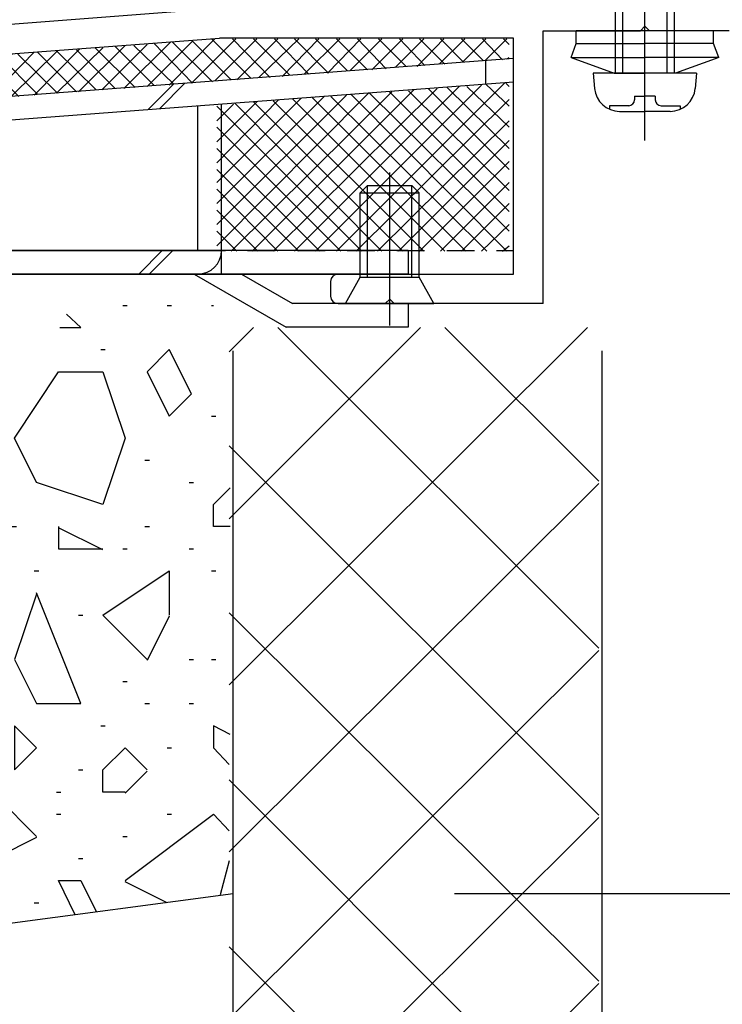
# Model space of a CAD drawing. Extents: x -210 to 210, y -148 to 148.
# Drawn here: x -62 to -46, y -78 to -56 of the extents above; entities that cross this region are included whole.
import ezdxf
from ezdxf.enums import TextEntityAlignment as Align

# ---------------------------------------------------------------- set-up
doc = ezdxf.new("R2010")
doc.units = 0
doc.header["$LTSCALE"] = 10
doc.header["$PDMODE"] = 32
doc.header["$PDSIZE"] = 0.3
doc.linetypes.add('DOT', pattern=[0.1125, 0.0625, -0.05])
for name, color, linetype in [('St', 127, 'CONTINUOUS'), ('その他部品等', 128, 'CONTINUOUS'), ('ボルト／ビス', 64, 'CONTINUOUS'), ('別途部材', 96, 'CONTINUOUS'), ('型材断面', 47, 'CONTINUOUS'), ('寸法', 80, 'CONTINUOUS'), ('ﾊｯﾁﾝｸﾞ', 95, 'CONTINUOUS')]:
    doc.layers.add(name, color=color, linetype=linetype)
doc.styles.add('TextStyle03', font='MONOTXT', dxfattribs={"height": 1, "bigfont": 'BIGFONT'})

# ---------------------------------------------------------------- blocks, each defined once
blk = doc.blocks.new('*HAT_0020')
at = {"layer": '型材断面'}
for p, q in [((-57.025, -70.575), (-48.925, -62.5)), ((-57.025, -66.825), (-52.7, -62.5)), ((-57.025, -63.05), (-56.475, -62.5)), ((-55.925, -62.5), (-48.675, -69.75)), ((-52.15, -62.5), (-48.675, -65.975)), ((-57.025, -65.175), (-48.675, -73.525)), ((-57.025, -74.35), (-48.675, -66.025)), ((-57.025, -68.95), (-48.675, -77.275)), ((-57.025, -78.125), (-48.675, -69.8)), ((-57.025, -72.725), (-48.675, -81.075)), ((-57.025, -81.9), (-48.675, -73.575)), ((-57.025, -76.5), (-48.675, -84.825)), ((-57.025, -85.675), (-48.675, -77.325))]:
    blk.add_line(p, q, dxfattribs=at)
blk = doc.blocks.new('*GRP_0008')
at = {"layer": '別途部材', "color": 47, "linetype": 'CONTINUOUS'}
for p, q in [((-52.980102, -60.75921), (-72.14676, -60.75921)), ((-72.14676, -61.292543), (-72.14676, -60.75921)), ((-52.980102, -60.75921), (-52.980102, -61.292543)), ((-52.980102, -61.292543), (-72.14676, -61.292543)), ((-68.380102, -61.292543), (-69.534803, -61.95921)), ((-67.313435, -61.292543), (-69.391892, -62.492543)), ((-65.14676, -66.75921), (-65.14676, -61.292543)), ((-64.613435, -66.75921), (-64.613435, -61.292543)), ((-57.813435, -61.292543), (-55.734977, -62.492543)), ((-56.74676, -61.292543), (-55.59206, -61.95921)), ((-72.14676, -61.95921), (-69.534803, -61.95921)), ((-72.14676, -61.95921), (-72.14676, -62.492543)), ((-52.980102, -61.95921), (-55.59206, -61.95921)), ((-52.980102, -61.95921), (-52.980102, -62.492543)), ((-72.14676, -62.492543), (-69.391892, -62.492543)), ((-52.980102, -62.492543), (-55.734977, -62.492543)), ((-65.14676, -66.75921), (-64.613435, -66.75921))]:
    blk.add_line(p, q, dxfattribs=at)
blk = doc.blocks.new('*GRP_0010')
at = {"layer": '型材断面', "color": 47, "linetype": 'CONTINUOUS'}
for p, q in [((-57.263355, -55.292365), (-79.263355, -56.95919)), ((-49.930022, -61.95919), (-49.930022, -55.792505)), ((-49.930022, -55.792505), (-47.73002, -55.792505)), ((-47.63002, -55.692505), (-47.73002, -55.792505)), ((-47.63002, -55.692505), (-47.53002, -55.792505)), ((-45.730002, -55.792505), (-47.53002, -55.792505)), ((-78.596688, -57.577257), (-57.23998, -55.95917)), ((-50.596688, -55.95917), (-57.23998, -55.95917)), ((-50.596688, -61.292522), (-50.596688, -55.95917)), ((-54.56343, -61.292522), (-50.596688, -61.292522)), ((-54.730098, -61.45919), (-54.730098, -61.792522)), ((-53.396767, -61.85919), (-53.496767, -61.95919)), ((-53.396767, -61.85919), (-53.296767, -61.95919)), ((-54.56343, -61.95919), (-53.496767, -61.95919)), ((-49.930022, -61.95919), (-53.296767, -61.95919))]:
    blk.add_line(p, q, dxfattribs=at)
for centre, start, end in [((-54.563432, -61.45919), 90, 180), ((-54.563432, -61.792523), 180, 270)]:
    blk.add_arc(centre, 0.166667, start, end, dxfattribs=at)
blk = doc.blocks.new('*GRP_0089')
at = {"layer": 'ボルト／ビス', "color": 64, "linetype": 'CONTINUOUS'}
for p, q in [((-53.396767, -62.4537), (-53.396767, -58.999515)), ((-54.063432, -59.45919), (-53.896767, -59.292522)), ((-53.896767, -59.292522), (-52.896767, -59.292522)), ((-53.896767, -61.35919), (-53.896767, -59.292522)), ((-52.7301, -59.45919), (-52.896767, -59.292522)), ((-52.896767, -61.35919), (-52.896767, -59.292522)), ((-54.063432, -59.45919), (-52.7301, -59.45919)), ((-54.063432, -61.35919), (-54.063432, -59.45919)), ((-52.7301, -61.35919), (-52.7301, -59.45919)), ((-54.396767, -61.95919), (-54.063432, -61.35919)), ((-54.063432, -61.35919), (-52.7301, -61.35919)), ((-52.396767, -61.95919), (-52.7301, -61.35919)), ((-54.396767, -61.95919), (-52.396767, -61.95919))]:
    blk.add_line(p, q, dxfattribs=at)
blk = doc.blocks.new('*GRP_0092')
at = {"layer": 'ボルト／ビス', "color": 64, "linetype": 'CONTINUOUS'}
for p, q in [((-49.296685, -56.393628), (-49.182678, -56.080395)), ((-49.182678, -56.080397), (-47.630018, -56.080403)), ((-46.077358, -56.080408), (-47.630018, -56.080403)), ((-45.963353, -56.393642), (-46.077358, -56.080408)), ((-49.296685, -56.393628), (-48.323318, -56.74791)), ((-49.296685, -56.393628), (-47.63002, -56.393635)), ((-45.963353, -56.393642), (-47.63002, -56.393635)), ((-45.963353, -56.393642), (-46.93672, -56.747915)), ((-48.323318, -56.74791), (-47.630022, -56.74791)), ((-46.93672, -56.747915), (-47.630022, -56.74791))]:
    blk.add_line(p, q, dxfattribs=at)
at = {"layer": '型材断面', "color": 64, "linetype": 'CONTINUOUS'}
for p, q in [((-49.182678, -56.080397), (-49.182675, -55.792495)), ((-46.077358, -55.792508), (-49.182675, -55.792495)), ((-46.077358, -56.080408), (-46.077358, -55.792508))]:
    blk.add_line(p, q, dxfattribs=at)
blk = doc.blocks.new('*GRP_0093')
at = {"layer": 'ボルト／ビス', "color": 64, "linetype": 'CONTINUOUS'}
for p, q in [((-47.630022, -58.271707), (-47.630022, -47.564085)), ((-48.296688, -48.581245), (-48.130022, -48.414577)), ((-47.130022, -48.414577), (-48.130022, -48.414577)), ((-48.130022, -56.74791), (-48.130022, -48.414577)), ((-46.963355, -48.581245), (-47.130022, -48.414577)), ((-47.130022, -56.74791), (-47.130022, -48.414577)), ((-46.963355, -48.581245), (-48.296688, -48.581245)), ((-48.296688, -56.74791), (-48.296688, -48.581245)), ((-46.963355, -56.74791), (-46.963355, -48.581245)), ((-48.796688, -56.74791), (-48.76612, -57.0973)), ((-46.463355, -56.74791), (-48.796688, -56.74791)), ((-46.463355, -56.74791), (-46.493923, -57.0973)), ((-47.863355, -57.26958), (-47.630022, -57.26958)), ((-47.863355, -57.26958), (-47.863355, -57.352942)), ((-47.396688, -57.26958), (-47.630022, -57.26958)), ((-47.396688, -57.26958), (-47.396688, -57.352942)), ((-48.428903, -57.486275), (-48.428903, -57.566995)), ((-47.996688, -57.486275), (-48.428903, -57.486275)), ((-48.201613, -57.614577), (-47.630022, -57.614577)), ((-47.058432, -57.614577), (-47.630022, -57.614577)), ((-47.263355, -57.486275), (-46.831142, -57.486275)), ((-46.831142, -57.486275), (-46.831142, -57.566995))]:
    blk.add_line(p, q, dxfattribs=at)
for centre, radius, start, end in [((-48.20161, -57.047908), 0.566667, 184.999989, 270), ((-47.058432, -57.047908), 0.566667, 270, 355.000011), ((-47.996688, -57.35294), 0.133333, 270, 360), ((-47.263354, -57.35294), 0.133333, 180, 270)]:
    blk.add_arc(centre, radius, start, end, dxfattribs=at)
blk = doc.blocks.new('*DIM_0128')
at = {"layer": '寸法', "linetype": 'CONTINUOUS'}
for p, q in [((-44.930022, -61.95919), (-29.57378, -61.95919)), ((-29.57378, -61.95919), (-29.57378, -75.292522)), ((-51.931848, -75.292522), (-29.57378, -75.292522))]:
    blk.add_line(p, q, dxfattribs=at)
at = {"layer": '寸法'}
for p in [(-29.57378, -61.95919), (-29.57378, -75.292522)]:
    blk.add_point(p, dxfattribs=at)
at = {"layer": '寸法', "linetype": 'CONTINUOUS', "style": 'TextStyle03'}
blk.add_text('40', height=3, rotation=90, dxfattribs=at).set_placement((-29.95, -70.24375), (-29.95, -67.05625), align=Align.FIT)
blk = doc.blocks.new('*HAT_0025')
at = {"layer": 'ﾊｯﾁﾝｸﾞ'}
for p, q in [((-59.425, -62), (-59.325, -62)), ((-58.425, -62), (-58.325, -62)), ((-57.425, -62), (-57.375, -62)), ((-60.375, -62.5), (-60.7, -62.2)), ((-60.85, -62.5), (-60.375, -62.5)), ((-59.925, -63), (-59.825, -63)), ((-58.375, -63), (-58.875, -63.5)), ((-57.875, -64), (-58.375, -63)), ((-61.875, -65), (-60.875, -63.5)), ((-60.875, -63.5), (-59.875, -63.5)), ((-59.875, -63.5), (-59.375, -65)), ((-58.875, -63.5), (-58.375, -64.5)), ((-58.375, -64.5), (-57.875, -64)), ((-57.425, -64.5), (-57.325, -64.5)), ((-61.375, -66), (-61.875, -65)), ((-59.375, -65), (-59.875, -66.5)), ((-58.925, -65.5), (-58.825, -65.5)), ((-62.425, -66), (-62.325, -66)), ((-59.875, -66.5), (-61.375, -66)), ((-57.925, -66), (-57.825, -66)), ((-57.375, -66.5), (-57, -66.125)), ((-57.375, -67), (-57.375, -66.5)), ((-61.925, -67), (-61.825, -67)), ((-60.875, -67), (-60.875, -67.5)), ((-59.875, -67.525), (-60.875, -67.025)), ((-58.925, -67), (-58.825, -67)), ((-57, -67), (-57.375, -67)), ((-60.875, -67.5), (-59.875, -67.5)), ((-59.425, -67.5), (-59.325, -67.5)), ((-57.925, -67.5), (-57.825, -67.5)), ((-63.375, -68), (-63.875, -68.5)), ((-62.875, -68.5), (-63.375, -68)), ((-62.425, -68), (-62.325, -68)), ((-61.425, -68), (-61.325, -68)), ((-59.875, -69), (-58.375, -68)), ((-58.375, -68), (-58.375, -69)), ((-57.425, -68), (-57.325, -68)), ((-63.875, -68.5), (-63.375, -69.5)), ((-63.375, -69.5), (-62.875, -68.5)), ((-61.375, -68.525), (-61.875, -70)), ((-60.375, -71), (-61.375, -68.5)), ((-60.425, -69), (-60.325, -69)), ((-58.875, -70), (-59.875, -69)), ((-58.375, -69.025), (-58.875, -70.025)), ((-64.425, -69.5), (-64.325, -69.5)), ((-62.425, -69.5), (-62.325, -69.5)), ((-61.875, -70), (-61.375, -71)), ((-57.925, -70), (-57.825, -70)), ((-57.425, -70), (-57.325, -70)), ((-63.425, -70.5), (-63.325, -70.5)), ((-59.425, -70.5), (-59.325, -70.5)), ((-64.425, -71), (-64.325, -71)), ((-62.425, -71), (-62.325, -71)), ((-61.375, -71), (-60.375, -71)), ((-58.925, -71), (-58.825, -71)), ((-57.925, -71), (-57.825, -71)), ((-63.425, -71.5), (-63.325, -71.5)), ((-61.875, -71.5), (-61.875, -72.5)), ((-61.375, -72), (-61.875, -71.5)), ((-59.925, -71.5), (-59.825, -71.5)), ((-57.375, -71.5), (-57.375, -72)), ((-57, -71.7), (-57.375, -71.5)), ((-65.425, -72), (-65.325, -72)), ((-64.375, -73.5), (-63.375, -72)), ((-63.375, -72), (-61.375, -74)), ((-61.875, -72.5), (-61.375, -72)), ((-59.875, -72.5), (-59.375, -72)), ((-59.375, -72), (-58.875, -72.5)), ((-58.425, -72), (-58.325, -72)), ((-57.375, -72), (-57.025, -72.375)), ((-60.425, -72.5), (-60.325, -72.5)), ((-59.875, -73), (-59.875, -72.5)), ((-58.875, -72.525), (-59.375, -73.025)), ((-65.925, -73), (-65.825, -73)), ((-60.925, -73), (-60.825, -73)), ((-59.375, -73), (-59.875, -73)), ((-66.425, -73.5), (-66.325, -73.5)), ((-65.425, -73.5), (-65.325, -73.5)), ((-64.875, -73.5), (-64.775, -73.5)), ((-62.375, -74.5), (-64.375, -73.525)), ((-60.925, -73.5), (-60.825, -73.5)), ((-59.375, -75), (-57.375, -73.5)), ((-58.425, -73.5), (-58.325, -73.5)), ((-57.375, -73.5), (-57.025, -73.875)), ((-66.9, -74.075), (-67.375, -76)), ((-61.375, -74.025), (-62.375, -74.525)), ((-59.425, -74), (-59.325, -74)), ((-65.925, -74.5), (-65.825, -74.5)), ((-65.375, -74.5), (-65.875, -75.025)), ((-65.375, -75.5), (-65.375, -74.5)), ((-64.425, -74.5), (-64.325, -74.5)), ((-60.425, -74.5), (-60.325, -74.5)), ((-57.025, -74.55), (-57.225, -75.325)), ((-66.425, -75), (-66.325, -75)), ((-65.875, -75), (-65.875, -75.5)), ((-62.875, -75.025), (-63.375, -76)), ((-62.55, -76.05), (-62.875, -75)), ((-62.425, -75), (-62.325, -75)), ((-60.875, -75), (-60.375, -75)), ((-60.5, -75.775), (-60.875, -75)), ((-60.375, -75), (-60.025, -75.7)), ((-58.425, -75.5), (-59.375, -75.025)), ((-65.875, -75.5), (-65.375, -75.5)), ((-64.425, -75.5), (-64.325, -75.5)), ((-63.925, -75.5), (-63.825, -75.5)), ((-61.425, -75.5), (-61.325, -75.5)), ((-67.375, -76), (-67.8, -75.8)), ((-66.425, -76), (-66.325, -76)), ((-63.375, -76.025), (-63.25, -76.15)), ((-67.925, -76.5), (-67.825, -76.5)), ((-66.925, -76.5), (-66.825, -76.5))]:
    blk.add_line(p, q, dxfattribs=at)
blk = doc.blocks.new('*HAT_0037')
at = {"layer": 'その他部品等'}
for p, q in [((-59.4, -57.1), (-58.35, -56.05)), ((-58.875, -57.05), (-57.85, -56.025)), ((-58.725, -56.075), (-57.85, -56.975)), ((-58.375, -57.025), (-57.35, -55.975)), ((-58.3, -56.05), (-57.4, -56.95)), ((-57.875, -56.975), (-56.875, -55.975)), ((-57.85, -56.025), (-56.975, -56.9)), ((-57.425, -55.975), (-56.525, -56.875)), ((-57.35, -56.925), (-56.4, -55.975)), ((-56.95, -55.975), (-56.1, -56.85)), ((-56.85, -56.9), (-55.925, -55.975)), ((-56.475, -55.975), (-55.65, -56.8)), ((-56.35, -56.85), (-55.45, -55.975)), ((-56, -55.975), (-55.225, -56.775)), ((-55.825, -56.825), (-55, -55.975)), ((-55.55, -55.975), (-54.775, -56.75)), ((-55.325, -56.775), (-54.525, -55.975)), ((-55.075, -55.975), (-54.35, -56.7)), ((-54.8, -56.75), (-54.05, -55.975)), ((-54.6, -55.975), (-53.9, -56.675)), ((-54.3, -56.7), (-53.575, -55.975)), ((-54.125, -55.975), (-53.475, -56.65)), ((-53.8, -56.675), (-53.1, -55.975)), ((-53.65, -55.975), (-53.025, -56.6)), ((-53.275, -56.625), (-52.625, -55.975)), ((-53.175, -55.975), (-52.6, -56.575)), ((-52.775, -56.6), (-52.175, -55.975)), ((-52.725, -55.975), (-52.15, -56.55)), ((-52.275, -56.55), (-51.7, -55.975)), ((-52.25, -55.975), (-51.725, -56.5)), ((-51.775, -55.975), (-51.275, -56.475)), ((-51.75, -56.5), (-51.225, -55.975)), ((-51.3, -55.975), (-50.85, -56.45)), ((-51.25, -56.475), (-50.75, -55.975)), ((-50.825, -55.975), (-50.7, -56.1)), ((-62.45, -57.325), (-61.425, -56.275)), ((-61.95, -57.275), (-60.9, -56.25)), ((-61.425, -57.25), (-60.4, -56.2)), ((-61.35, -56.275), (-60.475, -57.175)), ((-60.925, -57.2), (-59.875, -56.175)), ((-60.925, -56.25), (-60.025, -57.125)), ((-60.475, -56.225), (-59.6, -57.1)), ((-60.425, -57.175), (-59.375, -56.125)), ((-60.05, -56.175), (-59.15, -57.075)), ((-59.9, -57.125), (-58.875, -56.1)), ((-59.6, -56.15), (-58.725, -57.025)), ((-59.175, -56.125), (-58.275, -57)), ((-65, -57.525), (-63.95, -56.475)), ((-64.5, -57.475), (-63.45, -56.45)), ((-64.425, -56.5), (-63.525, -57.4)), ((-63.975, -57.425), (-62.95, -56.4)), ((-63.975, -56.475), (-63.1, -57.375)), ((-63.55, -56.45), (-62.65, -57.325)), ((-63.475, -57.4), (-62.425, -56.35)), ((-63.1, -56.425), (-62.225, -57.3)), ((-62.95, -57.35), (-61.925, -56.325)), ((-62.675, -56.375), (-61.775, -57.275)), ((-62.225, -56.35), (-61.35, -57.225)), ((-61.8, -56.325), (-60.9, -57.2)), ((-50.75, -56.425), (-50.7, -56.4)), ((-68.05, -57.75), (-67.025, -56.7)), ((-67.55, -57.7), (-66.5, -56.675)), ((-67.05, -56.7), (-66.15, -57.6)), ((-67.025, -57.675), (-66, -56.625)), ((-66.6, -56.675), (-65.725, -57.575)), ((-66.525, -57.625), (-65.5, -56.6)), ((-66.175, -56.65), (-65.275, -57.525)), ((-66.025, -57.6), (-64.975, -56.55)), ((-65.725, -56.6), (-64.85, -57.5)), ((-65.5, -57.55), (-64.475, -56.525)), ((-65.3, -56.575), (-64.4, -57.475)), ((-64.85, -56.55), (-63.975, -57.425)), ((-71.1, -57.975), (-70.075, -56.95)), ((-70.6, -57.95), (-69.55, -56.9)), ((-70.1, -57.9), (-69.05, -56.875)), ((-70.1, -56.95), (-69.225, -57.825)), ((-69.675, -56.9), (-68.775, -57.8)), ((-69.575, -57.85), (-68.55, -56.825)), ((-69.225, -56.875), (-68.35, -57.775)), ((-69.075, -57.825), (-68.025, -56.775)), ((-68.8, -56.85), (-67.9, -57.725)), ((-68.55, -57.775), (-67.525, -56.75)), ((-68.35, -56.8), (-67.475, -57.7)), ((-67.925, -56.775), (-67.025, -57.675)), ((-67.475, -56.75), (-66.6, -57.625)), ((-74.175, -58.2), (-73.125, -57.175)), ((-73.65, -58.175), (-72.625, -57.125)), ((-73.175, -57.175), (-72.275, -58.075)), ((-73.15, -58.125), (-72.1, -57.1)), ((-72.725, -57.15), (-71.85, -58.025)), ((-72.625, -58.1), (-71.6, -57.05)), ((-72.3, -57.1), (-71.4, -58)), ((-72.125, -58.05), (-71.1, -57.025)), ((-71.85, -57.075), (-70.975, -57.975)), ((-71.625, -58.025), (-70.575, -56.975)), ((-71.425, -57.05), (-70.525, -57.925)), ((-70.975, -57), (-70.1, -57.9)), ((-70.55, -56.975), (-69.65, -57.875)), ((-77.225, -58.45), (-76.175, -57.4)), ((-76.7, -58.4), (-75.675, -57.375)), ((-76.225, -57.4), (-75.35, -58.3)), ((-76.2, -58.375), (-75.175, -57.325)), ((-75.8, -57.375), (-74.9, -58.275)), ((-75.7, -58.325), (-74.65, -57.3)), ((-75.35, -57.35), (-74.475, -58.225)), ((-75.175, -58.275), (-74.15, -57.25)), ((-74.925, -57.3), (-74.025, -58.2)), ((-74.675, -58.25), (-73.625, -57.2)), ((-74.475, -57.275), (-73.6, -58.175)), ((-74.05, -57.25), (-73.15, -58.125)), ((-73.6, -57.2), (-72.725, -58.1)), ((-78.7, -59.45), (-76.7, -57.45)), ((-78.7, -59), (-77.2, -57.475)), ((-78.7, -58.525), (-77.7, -57.525)), ((-78.7, -58.05), (-78.225, -57.55)), ((-78.425, -57.575), (-77.45, -58.55)), ((-77.975, -57.55), (-77.1, -58.425)), ((-77.55, -57.5), (-76.65, -58.4)), ((-77.1, -57.475), (-76.225, -58.375)), ((-76.675, -57.45), (-75.775, -58.325)), ((-78.7, -57.75), (-77.65, -58.825)), ((-78.7, -58.225), (-77.7, -59.225)), ((-78.7, -58.7), (-77.7, -59.7)), ((-78.7, -59.925), (-77.675, -58.9)), ((-78.7, -59.175), (-77.7, -60.175)), ((-78.7, -60.4), (-77.7, -59.4)), ((-78.7, -59.625), (-77.7, -60.625)), ((-78.7, -60.875), (-77.7, -59.875)), ((-78.7, -60.1), (-77.7, -61.1)), ((-78.675, -61.3), (-77.7, -60.35)), ((-78.7, -60.575), (-77.975, -61.3)), ((-78.2, -61.3), (-77.7, -60.8)), ((-78.7, -61.05), (-78.45, -61.3)), ((-77.725, -61.3), (-77.7, -61.275))]:
    blk.add_line(p, q, dxfattribs=at)
blk = doc.blocks.new('*HAT_0038')
at = {"layer": 'その他部品等'}
for p, q in [((-56.975, -60.775), (-53.35, -57.175)), ((-56.5, -60.775), (-52.85, -57.125)), ((-56.025, -60.775), (-52.325, -57.1)), ((-55.55, -60.775), (-51.825, -57.05)), ((-55.075, -60.775), (-51.325, -57.025)), ((-54.6, -60.775), (-50.8, -56.975)), ((-53.4, -57.175), (-50.7, -59.875)), ((-52.975, -57.15), (-50.7, -59.4)), ((-52.525, -57.1), (-50.7, -58.925)), ((-52.1, -57.075), (-50.7, -58.45)), ((-51.65, -57.05), (-50.7, -57.975)), ((-51.225, -57), (-50.7, -57.5)), ((-50.775, -56.975), (-50.7, -57.05)), ((-57.3, -60.65), (-53.875, -57.2)), ((-57.3, -60.175), (-54.375, -57.25)), ((-57.3, -59.7), (-54.875, -57.275)), ((-57.3, -59.225), (-55.4, -57.325)), ((-57.3, -58.775), (-55.9, -57.35)), ((-57.3, -58.3), (-56.4, -57.4)), ((-56.475, -57.4), (-53.1, -60.775)), ((-56.025, -57.375), (-52.625, -60.775)), ((-55.6, -57.325), (-52.15, -60.775)), ((-55.15, -57.3), (-51.675, -60.775)), ((-54.725, -57.275), (-51.2, -60.775)), ((-54.275, -57.225), (-50.75, -60.775)), ((-54.15, -60.775), (-50.7, -57.35)), ((-53.85, -57.2), (-50.7, -60.325)), ((-57.3, -57.825), (-56.925, -57.45)), ((-57.3, -57.5), (-54.025, -60.775)), ((-56.9, -57.425), (-53.575, -60.775)), ((-53.675, -60.775), (-50.7, -57.825)), ((-57.3, -57.975), (-54.5, -60.775)), ((-53.2, -60.775), (-50.7, -58.275)), ((-57.3, -58.45), (-54.975, -60.775)), ((-57.3, -58.925), (-55.45, -60.775)), ((-52.725, -60.775), (-50.7, -58.75)), ((-57.3, -59.375), (-55.925, -60.775)), ((-52.25, -60.775), (-50.7, -59.225)), ((-57.3, -59.85), (-56.375, -60.775)), ((-51.775, -60.775), (-50.7, -59.7)), ((-51.325, -60.775), (-50.7, -60.175)), ((-57.3, -60.325), (-56.85, -60.775)), ((-50.85, -60.775), (-50.7, -60.65))]:
    blk.add_line(p, q, dxfattribs=at)

msp = doc.modelspace()

# ---------------------------------------------------------------- linework, layer by layer
at = {"layer": 'St', "linetype": 'CONTINUOUS'}
for p, q in [((-77.103647, -58.421835), (-50.596688, -56.41354)), ((-51.233983, -56.461825), (-51.233983, -56.996688)), ((-77.063355, -58.953643), (-50.596688, -56.948402)), ((-58.275778, -56.995345), (-58.854487, -57.574053)), ((-58.020752, -56.976022), (-58.599463, -57.554732)), ((-57.732495, -60.75919), (-57.732495, -57.489045)), ((-57.196353, -61.292522), (-57.196353, -57.448425)), ((-77.063355, -60.75919), (-57.732495, -60.75919)), ((-59.067127, -61.292522), (-58.533792, -60.75919)), ((-58.831425, -61.292522), (-58.29809, -60.75919)), ((-77.596688, -61.292522), (-50.596688, -61.292522))]:
    msp.add_line(p, q, dxfattribs=at)
at = {"layer": 'St', "linetype": 'DOT'}
msp.add_line((-57.732495, -60.75919), (-50.596688, -60.75919), dxfattribs=at)
at = {"layer": 'St', "linetype": 'CONTINUOUS'}
msp.add_arc((-57.729684, -60.759189), 0.533333, -90, 0, dxfattribs=at)
at = {"layer": '型材断面', "color": 47, "linetype": 'CONTINUOUS'}
msp.add_line((-56.931848, -100.03302), (-56.931848, -63.025815), dxfattribs=at)
at = {"layer": '型材断面', "linetype": 'CONTINUOUS'}
for p, q in [((-48.598513, -100.03302), (-48.598513, -63.025815)), ((-106.931885, -81.95919), (-56.931848, -75.292522))]:
    msp.add_line(p, q, dxfattribs=at)

# ---------------------------------------------------------------- block references
at = {"layer": 'その他部品等'}
for name in ['*HAT_0037', '*HAT_0038']:
    msp.add_blockref(name, (0, 0), dxfattribs=at)
at = {"layer": 'ボルト／ビス', "color": 64, "linetype": 'CONTINUOUS'}
for name in ['*GRP_0093', '*GRP_0092', '*GRP_0089']:
    msp.add_blockref(name, (0, 0), dxfattribs=at)
at = {"layer": '型材断面', "color": 47, "linetype": 'CONTINUOUS'}
for name in ['*GRP_0010', '*GRP_0008']:
    msp.add_blockref(name, (0, 0), dxfattribs=at)
at = {"layer": '型材断面'}
msp.add_blockref('*HAT_0020', (0, 0), dxfattribs=at)
at = {"layer": '寸法', "linetype": 'CONTINUOUS'}
msp.add_blockref('*DIM_0128', (0, 0), dxfattribs=at)
at = {"layer": 'ﾊｯﾁﾝｸﾞ'}
msp.add_blockref('*HAT_0025', (0, 0), dxfattribs=at)

doc.saveas('drawing.dxf')
